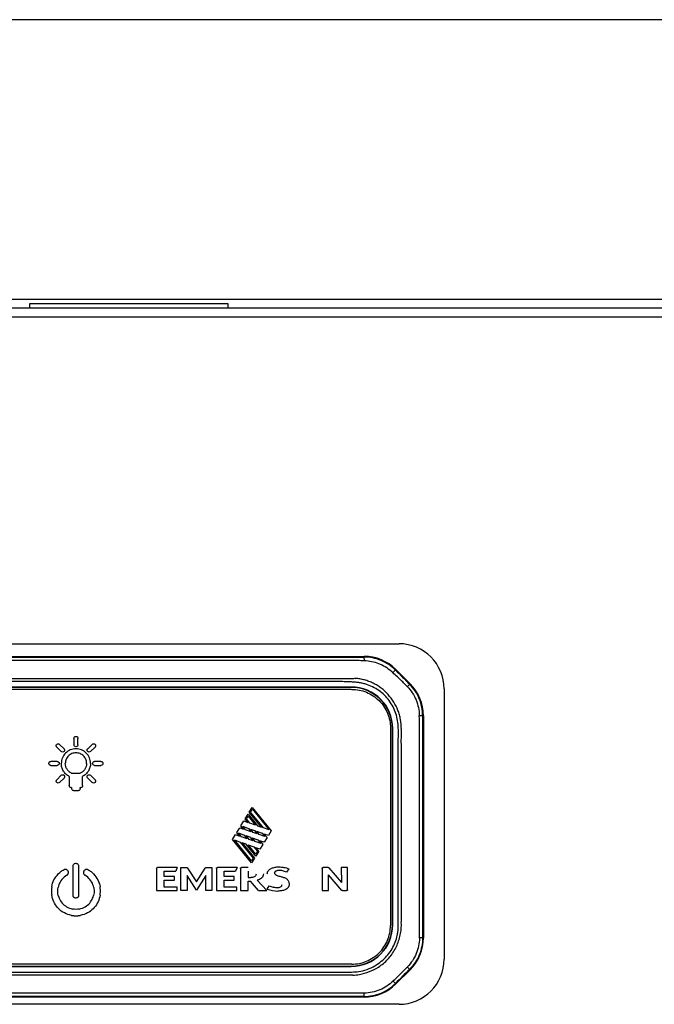
# Model space of a CAD drawing. Units: millimetres. Extents: x -1271 to 3854, y -188 to 5758.
# Drawn here: x 563 to 633, y 2920 to 3029 of the extents above; entities that cross this region are included whole.
import ezdxf

# ---------------------------------------------------------------- set-up
doc = ezdxf.new("R2010")
doc.units = ezdxf.units.MM
doc.header["$LTSCALE"] = 19.36
doc.layers.get('0').update_dxf_attribs({"linetype": 'CONTINUOUS'})

msp = doc.modelspace()

# ---------------------------------------------------------------- linework, layer by layer
at = {"color": 7, "linetype": 'Continuous'}
for p, q in [((257.57, 3029.18), (771.97, 3029.18)), ((257.57, 2998.18), (771.97, 2998.18)), ((429.04, 2958.53), (600.89, 2958.53)), ((604.43, 2957.06), (606, 2955.49)), ((599.47, 2955.13), (430.47, 2955.13)), ((599.47, 2955.09), (430.47, 2955.09)), ((430.52, 2954.88), (599.42, 2954.88)), ((599.42, 2954.88), (599.52, 2954.87)), ((607.47, 2951.95), (607.47, 2927.3)), ((603.81, 2950.58), (603.82, 2950.48)), ((603.82, 2950.48), (603.82, 2928.78)), ((604.03, 2928.73), (604.03, 2950.53)), ((604.07, 2928.73), (604.07, 2950.53)), ((603.82, 2928.78), (603.81, 2928.67)), ((430.47, 2924.16), (599.47, 2924.16)), ((430.47, 2924.12), (599.47, 2924.12)), ((599.42, 2924.38), (430.52, 2924.38)), ((599.52, 2924.38), (599.42, 2924.38)), ((606, 2923.76), (604.43, 2922.19)), ((600.89, 2920.73), (429.04, 2920.73))]:
    msp.add_line(p, q, dxfattribs=at)
at = {"color": 3, "linetype": 'Continuous'}
for p, q in [((768.77, 2997.18), (260.77, 2997.18)), ((563.77, 2997.68), (585.77, 2997.68)), ((563.77, 2997.18), (563.77, 2997.68)), ((585.77, 2997.68), (585.77, 2997.18)), ((424.77, 2959.93), (604.77, 2959.93)), ((609.77, 2954.93), (609.77, 2924.93)), ((604.77, 2919.93), (424.77, 2919.93))]:
    msp.add_line(p, q, dxfattribs=at)
at = {"color": 9, "linetype": 'Continuous'}
for p, q in [((768.77, 2996.18), (260.77, 2996.18)), ((600.89, 2958.53), (600.89, 2958.45)), ((604.38, 2957.01), (604.43, 2957.06)), ((606, 2955.49), (605.95, 2955.44)), ((599.47, 2955.13), (599.47, 2955.09)), ((607.39, 2951.95), (607.47, 2951.95)), ((604.03, 2950.53), (604.07, 2950.53)), ((567.08, 2948.77), (567.57, 2948.28)), ((568.67, 2949.43), (568.67, 2948.73)), ((569.11, 2948.73), (569.11, 2949.43)), ((570.22, 2948.29), (570.7, 2948.77)), ((567.26, 2947.97), (566.77, 2948.46)), ((571.01, 2948.46), (570.52, 2947.97)), ((566.81, 2946.87), (566.11, 2946.87)), ((571.67, 2946.87), (570.97, 2946.87)), ((566.11, 2946.43), (566.81, 2946.43)), ((568.41, 2945.57), (569.37, 2945.57)), ((570.97, 2946.43), (571.67, 2946.43)), ((566.77, 2944.84), (567.26, 2945.34)), ((567.57, 2945.02), (567.08, 2944.53)), ((568.15, 2945.21), (568.15, 2944.19)), ((569.63, 2944.19), (569.63, 2945.21)), ((570.7, 2944.53), (570.21, 2945.02)), ((570.52, 2945.34), (571.01, 2944.84)), ((568.37, 2943.97), (568.4, 2943.97)), ((568.4, 2943.97), (568.4, 2943.87)), ((568.63, 2943.65), (569.16, 2943.65)), ((569.38, 2943.97), (569.42, 2943.97)), ((569.38, 2943.87), (569.38, 2943.97)), ((587.68, 2940.49), (588, 2941.02)), ((588, 2941.02), (589.04, 2939.74)), ((588.14, 2941.25), (588.47, 2941.77)), ((589.5, 2939.58), (588.14, 2941.25)), ((588.29, 2941.26), (588.48, 2941.57)), ((589.72, 2939.5), (588.29, 2941.26)), ((588.47, 2941.77), (590.58, 2939.18)), ((588.48, 2941.57), (590.33, 2939.29)), ((587.21, 2939.74), (587.53, 2940.27)), ((587.53, 2940.27), (587.99, 2940.1)), ((587.99, 2940.1), (587.68, 2940.49)), ((587.83, 2940.5), (588.02, 2940.81)), ((588.21, 2940.03), (587.83, 2940.5)), ((588.02, 2940.81), (588.83, 2939.81)), ((588.83, 2939.81), (588.21, 2940.03)), ((586.75, 2938.98), (587.08, 2939.52)), ((587.07, 2938.59), (586.75, 2938.98)), ((586.94, 2938.94), (587.56, 2938.71)), ((587.29, 2938.51), (586.94, 2938.94)), ((587.08, 2939.52), (587.51, 2939.37)), ((587.51, 2939.37), (587.21, 2939.74)), ((587.42, 2939.68), (588.04, 2939.45)), ((587.73, 2939.29), (587.42, 2939.68)), ((588.35, 2939.08), (587.73, 2939.29)), ((588.04, 2939.45), (588.35, 2939.08)), ((588.26, 2939.37), (588.73, 2939.2)), ((588.56, 2939), (588.26, 2939.37)), ((589.02, 2938.84), (588.56, 2939)), ((588.73, 2939.2), (589.02, 2938.84)), ((588.95, 2939.12), (589.57, 2938.9)), ((589.24, 2938.77), (588.95, 2939.12)), ((589.04, 2939.74), (589.5, 2939.58)), ((589.57, 2938.9), (589.85, 2938.55)), ((590.33, 2939.29), (589.72, 2939.5)), ((590.58, 2939.18), (590.26, 2938.65)), ((586.29, 2938.22), (586.61, 2938.75)), ((588.4, 2935.62), (586.29, 2938.22)), ((586.49, 2938.16), (587.12, 2937.93)), ((588.39, 2935.83), (586.49, 2938.16)), ((586.61, 2938.75), (587.07, 2938.59)), ((587.12, 2937.93), (588.58, 2936.14)), ((587.9, 2938.3), (587.29, 2938.51)), ((587.8, 2937.69), (587.34, 2937.85)), ((587.34, 2937.85), (588.72, 2936.15)), ((587.56, 2938.71), (587.9, 2938.3)), ((587.78, 2938.64), (588.25, 2938.47)), ((588.12, 2938.22), (587.78, 2938.64)), ((588.58, 2938.06), (588.12, 2938.22)), ((588.25, 2938.47), (588.58, 2938.06)), ((588.47, 2938.39), (589.09, 2938.16)), ((588.79, 2937.99), (588.47, 2938.39)), ((589.41, 2937.77), (588.79, 2937.99)), ((589.09, 2938.16), (589.41, 2937.77)), ((589.85, 2938.55), (589.24, 2938.77)), ((589.8, 2937.9), (589.31, 2938.08)), ((589.31, 2938.08), (589.65, 2937.66)), ((590.26, 2938.65), (589.79, 2938.82)), ((589.79, 2938.82), (590.11, 2938.42)), ((590.11, 2938.42), (589.8, 2937.9)), ((588.87, 2936.38), (587.8, 2937.69)), ((588.02, 2937.61), (588.64, 2937.38)), ((588.85, 2936.59), (588.02, 2937.61)), ((588.64, 2937.38), (589.04, 2936.9)), ((589.04, 2936.9), (588.85, 2936.59)), ((589.33, 2937.13), (588.86, 2937.3)), ((588.86, 2937.3), (589.19, 2936.91)), ((589.19, 2936.91), (588.87, 2936.38)), ((589.65, 2937.66), (589.33, 2937.13)), ((568.88, 2935.55), (568.83, 2935.54)), ((568.93, 2935.54), (568.88, 2935.55)), ((588.58, 2936.14), (588.39, 2935.83)), ((588.72, 2936.15), (588.4, 2935.62)), ((566.93, 2934.39), (567.09, 2934.54)), ((567.09, 2934.54), (567.15, 2934.59)), ((567.15, 2934.59), (567.22, 2934.65)), ((567.22, 2934.65), (567.3, 2934.71)), ((567.3, 2934.71), (567.38, 2934.76)), ((567.38, 2934.76), (567.46, 2934.82)), ((567.46, 2934.82), (567.57, 2934.87)), ((567.63, 2934.89), (567.57, 2934.87)), ((567.71, 2934.9), (567.63, 2934.89)), ((567.75, 2934.89), (567.71, 2934.9)), ((567.84, 2934.87), (567.75, 2934.89)), ((567.88, 2934.85), (567.84, 2934.87)), ((567.88, 2934.85), (567.95, 2934.8)), ((567.95, 2934.8), (568.01, 2934.73)), ((568.03, 2934.68), (568.01, 2934.73)), ((568.05, 2934.6), (568.03, 2934.68)), ((568.03, 2934.41), (568.04, 2934.46)), ((568.04, 2934.46), (568.05, 2934.5)), ((568.05, 2934.54), (568.05, 2934.6)), ((568.05, 2934.5), (568.05, 2934.54)), ((568.55, 2935.33), (568.53, 2935.27)), ((568.53, 2935.27), (568.53, 2935.2)), ((568.53, 2935.2), (568.53, 2932.08)), ((568.57, 2935.38), (568.55, 2935.33)), ((568.57, 2935.38), (568.63, 2935.45)), ((568.63, 2935.45), (568.7, 2935.5)), ((568.74, 2935.52), (568.7, 2935.5)), ((568.83, 2935.54), (568.74, 2935.52)), ((569.01, 2935.52), (568.93, 2935.54)), ((569.06, 2935.5), (569.01, 2935.52)), ((569.06, 2935.5), (569.13, 2935.45)), ((569.13, 2935.45), (569.18, 2935.38)), ((569.2, 2935.33), (569.18, 2935.38)), ((569.22, 2935.25), (569.2, 2935.33)), ((569.23, 2935.2), (569.22, 2935.25)), ((569.23, 2932.08), (569.23, 2935.2)), ((569.74, 2934.6), (569.73, 2934.53)), ((569.73, 2934.53), (569.73, 2934.52)), ((569.73, 2934.52), (569.74, 2934.46)), ((569.76, 2934.68), (569.74, 2934.6)), ((569.74, 2934.46), (569.75, 2934.43)), ((569.77, 2934.73), (569.76, 2934.68)), ((569.78, 2934.73), (569.83, 2934.8)), ((569.83, 2934.8), (569.9, 2934.85)), ((569.94, 2934.87), (569.9, 2934.85)), ((570.03, 2934.89), (569.94, 2934.87)), ((570.08, 2934.9), (570.03, 2934.89)), ((570.15, 2934.89), (570.08, 2934.9)), ((570.22, 2934.87), (570.15, 2934.89)), ((570.22, 2934.87), (570.32, 2934.82)), ((570.32, 2934.82), (570.4, 2934.76)), ((570.4, 2934.76), (570.49, 2934.71)), ((570.49, 2934.71), (570.57, 2934.65)), ((570.57, 2934.65), (570.64, 2934.59)), ((570.64, 2934.59), (570.69, 2934.54)), ((570.69, 2934.54), (570.85, 2934.39)), ((577.85, 2935.01), (577.85, 2932.54)), ((580.14, 2935.11), (577.95, 2935.11)), ((578.68, 2934.71), (579.97, 2934.71)), ((578.68, 2934.09), (578.68, 2934.71)), ((580.14, 2935.11), (579.97, 2934.71)), ((580.53, 2935.09), (581.21, 2935.09)), ((580.53, 2932.54), (580.53, 2935.09)), ((581.29, 2935.04), (582.29, 2933.51)), ((582.29, 2933.51), (583.24, 2935.04)), ((583.32, 2935.09), (583.99, 2935.09)), ((583.99, 2935.09), (583.99, 2932.54)), ((584.51, 2935.01), (584.51, 2932.54)), ((586.79, 2935.11), (584.6, 2935.11)), ((585.34, 2934.71), (586.62, 2934.71)), ((585.34, 2934.09), (585.34, 2934.71)), ((586.79, 2935.11), (586.62, 2934.71)), ((587.17, 2935.01), (587.17, 2932.54)), ((588, 2935.11), (587.26, 2935.11)), ((588, 2934.71), (588, 2933.99)), ((592.55, 2934.95), (592.26, 2934.59)), ((596.23, 2935.01), (596.23, 2932.54)), ((596.91, 2935.11), (596.33, 2935.11)), ((596.98, 2935.07), (598.37, 2933.44)), ((599.05, 2935.11), (598.36, 2935.11)), ((598.36, 2935.11), (598.37, 2933.44)), ((599.05, 2932.64), (599.05, 2935.11)), ((566.3, 2933.36), (566.37, 2933.54)), ((566.37, 2933.54), (566.45, 2933.72)), ((566.45, 2933.72), (566.55, 2933.9)), ((566.55, 2933.9), (566.66, 2934.07)), ((566.66, 2934.07), (566.79, 2934.23)), ((566.79, 2934.23), (566.93, 2934.39)), ((567.14, 2933.49), (567.07, 2933.35)), ((567.23, 2933.63), (567.14, 2933.49)), ((567.33, 2933.77), (567.23, 2933.63)), ((567.45, 2933.9), (567.33, 2933.77)), ((567.58, 2934.02), (567.45, 2933.9)), ((567.72, 2934.13), (567.58, 2934.02)), ((567.9, 2934.25), (567.72, 2934.13)), ((567.9, 2934.25), (567.92, 2934.26)), ((567.92, 2934.26), (567.95, 2934.3)), ((567.95, 2934.3), (567.98, 2934.33)), ((567.98, 2934.33), (568.01, 2934.37)), ((568.01, 2934.37), (568.03, 2934.41)), ((569.75, 2934.43), (569.78, 2934.37)), ((569.78, 2934.37), (569.8, 2934.33)), ((569.8, 2934.33), (569.83, 2934.3)), ((569.83, 2934.3), (569.86, 2934.26)), ((569.86, 2934.26), (569.89, 2934.25)), ((570.06, 2934.13), (569.89, 2934.25)), ((570.2, 2934.02), (570.06, 2934.13)), ((570.33, 2933.9), (570.2, 2934.02)), ((570.45, 2933.77), (570.33, 2933.9)), ((570.55, 2933.63), (570.45, 2933.77)), ((570.64, 2933.49), (570.55, 2933.63)), ((570.72, 2933.35), (570.64, 2933.49)), ((570.85, 2934.39), (570.99, 2934.23)), ((570.99, 2934.23), (571.12, 2934.07)), ((571.12, 2934.07), (571.23, 2933.9)), ((571.23, 2933.9), (571.33, 2933.72)), ((571.33, 2933.72), (571.41, 2933.54)), ((571.41, 2933.54), (571.48, 2933.36)), ((579.82, 2934.09), (578.68, 2934.09)), ((578.68, 2933.7), (579.82, 2933.7)), ((578.68, 2932.94), (578.68, 2933.7)), ((579.82, 2933.7), (579.82, 2934.09)), ((582.29, 2932.6), (581.23, 2934.23)), ((581.23, 2934.23), (581.23, 2932.54)), ((583.3, 2934.23), (582.29, 2932.6)), ((583.3, 2932.54), (583.3, 2934.23)), ((586.48, 2934.09), (585.34, 2934.09)), ((585.34, 2933.7), (586.48, 2933.7)), ((585.34, 2932.94), (585.34, 2933.7)), ((586.48, 2933.7), (586.48, 2934.09)), ((588, 2933.99), (588.32, 2933.99)), ((588, 2933.6), (588.29, 2933.6)), ((588, 2932.54), (588, 2933.6)), ((589.18, 2932.54), (588.29, 2933.6)), ((589.02, 2933.7), (590.1, 2932.54)), ((598.42, 2932.57), (596.93, 2934.3)), ((596.93, 2932.54), (596.93, 2934.3)), ((566.18, 2932.79), (566.17, 2932.6)), ((566.17, 2932.6), (566.17, 2932.41)), ((566.17, 2932.41), (566.18, 2932.22)), ((566.2, 2932.96), (566.18, 2932.79)), ((566.2, 2932.96), (566.25, 2933.17)), ((566.25, 2933.17), (566.3, 2933.36)), ((566.87, 2932.59), (566.89, 2932.74)), ((566.87, 2932.44), (566.87, 2932.59)), ((566.88, 2932.28), (566.87, 2932.44)), ((566.9, 2932.13), (566.88, 2932.28)), ((566.89, 2932.74), (566.91, 2932.88)), ((566.95, 2933.05), (566.91, 2932.88)), ((567, 2933.2), (566.95, 2933.05)), ((567.07, 2933.35), (567, 2933.2)), ((570.78, 2933.2), (570.72, 2933.35)), ((570.83, 2933.05), (570.78, 2933.2)), ((570.88, 2932.88), (570.83, 2933.05)), ((570.88, 2932.88), (570.89, 2932.74)), ((570.9, 2932.28), (570.88, 2932.13)), ((570.89, 2932.74), (570.91, 2932.59)), ((570.91, 2932.44), (570.9, 2932.28)), ((570.91, 2932.59), (570.91, 2932.44)), ((571.48, 2933.36), (571.53, 2933.17)), ((571.53, 2933.17), (571.58, 2932.96)), ((571.6, 2932.79), (571.58, 2932.96)), ((571.61, 2932.6), (571.6, 2932.79)), ((571.6, 2932.22), (571.61, 2932.41)), ((571.61, 2932.41), (571.61, 2932.6)), ((577.85, 2932.54), (580.12, 2932.54)), ((580.12, 2932.94), (578.68, 2932.94)), ((580.12, 2932.54), (580.12, 2932.94)), ((581.23, 2932.54), (580.53, 2932.54)), ((583.99, 2932.54), (583.3, 2932.54)), ((584.51, 2932.54), (586.77, 2932.54)), ((586.77, 2932.94), (585.34, 2932.94)), ((586.77, 2932.54), (586.77, 2932.94)), ((587.17, 2932.54), (588, 2932.54)), ((589.18, 2932.54), (590.1, 2932.54)), ((590.12, 2932.7), (590.33, 2933.07)), ((596.23, 2932.54), (596.93, 2932.54)), ((598.49, 2932.54), (598.95, 2932.54)), ((566.18, 2932.22), (566.2, 2932.05)), ((566.25, 2931.84), (566.2, 2932.05)), ((566.3, 2931.66), (566.25, 2931.84)), ((566.36, 2931.48), (566.3, 2931.66)), ((566.44, 2931.3), (566.36, 2931.48)), ((566.52, 2931.13), (566.44, 2931.3)), ((566.93, 2932), (566.9, 2932.13)), ((566.93, 2932), (566.98, 2931.83)), ((566.98, 2931.83), (567.04, 2931.69)), ((567.04, 2931.69), (567.1, 2931.55)), ((567.1, 2931.55), (567.18, 2931.41)), ((567.18, 2931.41), (567.27, 2931.28)), ((567.27, 2931.28), (567.37, 2931.16)), ((568.53, 2932.08), (568.53, 2932.03)), ((568.53, 2932.03), (568.55, 2931.95)), ((568.55, 2931.95), (568.57, 2931.9)), ((568.63, 2931.83), (568.57, 2931.9)), ((568.7, 2931.78), (568.63, 2931.83)), ((568.7, 2931.78), (568.74, 2931.76)), ((568.74, 2931.76), (568.81, 2931.74)), ((568.81, 2931.74), (568.88, 2931.73)), ((568.88, 2931.73), (568.93, 2931.74)), ((568.93, 2931.74), (569.01, 2931.76)), ((569.01, 2931.76), (569.06, 2931.78)), ((569.13, 2931.83), (569.06, 2931.78)), ((569.18, 2931.9), (569.13, 2931.83)), ((569.18, 2931.9), (569.2, 2931.95)), ((569.2, 2931.95), (569.22, 2932.01)), ((569.22, 2932.01), (569.23, 2932.08)), ((570.42, 2931.16), (570.52, 2931.28)), ((570.52, 2931.28), (570.6, 2931.41)), ((570.6, 2931.41), (570.68, 2931.55)), ((570.68, 2931.55), (570.75, 2931.69)), ((570.75, 2931.69), (570.8, 2931.83)), ((570.8, 2931.83), (570.86, 2932)), ((570.88, 2932.13), (570.86, 2932)), ((571.35, 2931.3), (571.26, 2931.13)), ((571.42, 2931.48), (571.35, 2931.3)), ((571.48, 2931.66), (571.42, 2931.48)), ((571.54, 2931.84), (571.48, 2931.66)), ((571.58, 2932.05), (571.54, 2931.84)), ((571.58, 2932.05), (571.6, 2932.22)), ((566.62, 2930.97), (566.52, 2931.13)), ((566.73, 2930.81), (566.62, 2930.97)), ((566.85, 2930.67), (566.73, 2930.81)), ((566.98, 2930.52), (566.85, 2930.67)), ((567.12, 2930.39), (566.98, 2930.52)), ((567.27, 2930.27), (567.12, 2930.39)), ((567.44, 2930.16), (567.27, 2930.27)), ((567.37, 2931.16), (567.48, 2931.05)), ((567.61, 2930.06), (567.44, 2930.16)), ((567.48, 2931.05), (567.59, 2930.94)), ((567.59, 2930.94), (567.72, 2930.84)), ((567.72, 2930.84), (567.86, 2930.75)), ((567.86, 2930.75), (568.01, 2930.67)), ((568.01, 2930.67), (568.17, 2930.61)), ((568.17, 2930.61), (568.34, 2930.55)), ((568.34, 2930.55), (568.53, 2930.5)), ((568.7, 2930.48), (568.53, 2930.5)), ((568.89, 2930.46), (568.7, 2930.48)), ((569.09, 2930.48), (568.89, 2930.46)), ((569.25, 2930.5), (569.09, 2930.48)), ((569.25, 2930.5), (569.45, 2930.55)), ((569.45, 2930.55), (569.61, 2930.61)), ((569.61, 2930.61), (569.77, 2930.67)), ((569.77, 2930.67), (569.92, 2930.75)), ((569.92, 2930.75), (570.06, 2930.84)), ((570.06, 2930.84), (570.19, 2930.94)), ((570.35, 2930.16), (570.17, 2930.06)), ((570.19, 2930.94), (570.31, 2931.05)), ((570.31, 2931.05), (570.42, 2931.16)), ((570.51, 2930.27), (570.35, 2930.16)), ((570.66, 2930.39), (570.51, 2930.27)), ((570.8, 2930.52), (570.66, 2930.39)), ((570.93, 2930.67), (570.8, 2930.52)), ((571.05, 2930.81), (570.93, 2930.67)), ((571.16, 2930.97), (571.05, 2930.81)), ((571.26, 2931.13), (571.16, 2930.97)), ((567.79, 2929.97), (567.61, 2930.06)), ((567.98, 2929.9), (567.79, 2929.97)), ((568.18, 2929.84), (567.98, 2929.9)), ((568.41, 2929.79), (568.18, 2929.84)), ((568.41, 2929.79), (568.61, 2929.77)), ((568.61, 2929.77), (568.65, 2929.76)), ((568.65, 2929.76), (568.68, 2929.76)), ((568.68, 2929.76), (568.75, 2929.76)), ((568.75, 2929.76), (568.86, 2929.75)), ((568.86, 2929.75), (568.89, 2929.75)), ((568.89, 2929.75), (568.93, 2929.75)), ((568.93, 2929.75), (569, 2929.75)), ((569, 2929.75), (569.07, 2929.76)), ((569.07, 2929.76), (569.1, 2929.76)), ((569.1, 2929.76), (569.14, 2929.76)), ((569.14, 2929.76), (569.17, 2929.77)), ((569.17, 2929.77), (569.37, 2929.79)), ((569.6, 2929.84), (569.37, 2929.79)), ((569.8, 2929.9), (569.6, 2929.84)), ((569.99, 2929.97), (569.8, 2929.9)), ((570.17, 2930.06), (569.99, 2929.97)), ((604.07, 2928.73), (604.03, 2928.73)), ((607.47, 2927.3), (607.39, 2927.3)), ((599.47, 2924.16), (599.47, 2924.12)), ((605.95, 2923.82), (606, 2923.76)), ((604.43, 2922.19), (604.38, 2922.24)), ((600.89, 2920.8), (600.89, 2920.73))]:
    msp.add_line(p, q, dxfattribs=at)
at = {"color": 3, "linetype": 'Continuous'}
for centre, start, end in [((604.77, 2954.93), 0, 90), ((604.77, 2924.93), 270, 360)]:
    msp.add_arc(centre, 5, start, end, dxfattribs=at)
at = {"color": 7, "linetype": 'Continuous'}
for centre, radius, start, end in [((600.89, 2953.53), 5, 45, 90), ((602.47, 2951.95), 5, 0, 45), ((599.47, 2950.53), 4.6, 0, 90), ((599.47, 2950.53), 4.56, 0, 90), ((599.47, 2928.73), 4.6, 270, 360), ((599.47, 2928.73), 4.56, 270, 360), ((602.47, 2927.3), 5, 315, 360), ((600.89, 2925.73), 5, 270, 315)]:
    msp.add_arc(centre, radius, start, end, dxfattribs=at)
at = {"color": 9, "linetype": 'Continuous'}
for centre, radius, start, end in [((601.26, 2953.78), 4.08, 46.3229, 49.9887), ((1017.33, 3367.05), 581.94, 224.79721, 225.01597), ((639.87, 2988.46), 47.71, 223.7883, 224.2446), ((591.32, 2936.01), 3.52, 250.0283, 270.0534), ((587.57, 2927.73), 19.48, 358.6793, 359.3978), ((1272.48, 2256.4), 943.25, 134.96205, 135.09702)]:
    msp.add_arc(centre, radius, start, end, dxfattribs=at)
for points, knots in [([(429.04, 2958.45), (429.93, 2958.45), (431.72, 2958.45), (435.3, 2958.45), (439.78, 2958.45), (445.15, 2958.45), (452.31, 2958.45), (461.26, 2958.45), (475.58, 2958.45), (493.48, 2958.45), (514.97, 2958.45), (532.87, 2958.45), (547.19, 2958.45), (557.93, 2958.45), (568.67, 2958.45), (577.62, 2958.45), (584.78, 2958.45), (589.26, 2958.45), (592.84, 2958.45), (595.52, 2958.45), (597.76, 2958.45), (599.55, 2958.45), (600.45, 2958.45), (600.89, 2958.45)], [0, 0, 0, 0, 0.015625, 0.03125, 0.0625, 0.09375, 0.125, 0.1875, 0.25, 0.375, 0.5, 0.625, 0.6875, 0.75, 0.8125, 0.875, 0.90625, 0.9375, 0.953125, 0.96875, 0.984375, 0.992188, 1, 1, 1, 1]), ([(429.44, 2958.1), (429.89, 2958.11), (430.78, 2958.1), (432.11, 2958.1), (433.45, 2958.1), (434.78, 2958.1), (436.11, 2958.1), (437.89, 2958.1), (441, 2958.1), (445.45, 2958.11), (450.78, 2958.1), (456.12, 2958.1), (463.23, 2958.1), (472.12, 2958.1), (482.79, 2958.1), (497.02, 2958.1), (511.24, 2958.1), (525.47, 2958.1), (536.14, 2958.1), (546.81, 2958.1), (555.7, 2958.1), (562.81, 2958.1), (568.14, 2958.1), (573.48, 2958.1), (578.81, 2958.1), (583.26, 2958.1), (586.81, 2958.1), (589.48, 2958.1), (591.71, 2958.1), (593.48, 2958.1), (594.82, 2958.1), (596.15, 2958.1), (597.26, 2958.1), (598.15, 2958.1), (598.82, 2958.1), (599.48, 2958.1), (599.93, 2958.11), (600.15, 2958.1)], [0, 0, 0, 0, 0.007827, 0.015655, 0.02347, 0.031267, 0.039068, 0.046881, 0.062524, 0.093789, 0.125019, 0.156264, 0.187518, 0.250016, 0.312513, 0.375013, 0.50001, 0.562508, 0.625007, 0.687505, 0.750004, 0.781253, 0.812502, 0.843751, 0.875, 0.906249, 0.921874, 0.937499, 0.953123, 0.960936, 0.968748, 0.97656, 0.984374, 0.988279, 0.992184, 0.996093, 1, 1, 1, 1]), ([(604.38, 2957.01), (603.93, 2957.46), (602.83, 2958.2), (601.53, 2958.45), (600.89, 2958.45)], [0, 0, 0, 0, 0.50011, 1, 1, 1, 1]), ([(600.92, 2958.07), (600.92, 2958.12), (600.92, 2958.2), (600.91, 2958.31), (600.91, 2958.37), (600.9, 2958.41), (600.9, 2958.43), (600.9, 2958.45), (600.89, 2958.45)], [0, 0, 0, 0, 0.373465, 0.688011, 0.80905, 0.902141, 0.966074, 1, 1, 1, 1]), ([(600.92, 2958.07), (601.19, 2958.06), (601.73, 2958), (602.51, 2957.77), (603.25, 2957.41), (603.68, 2957.09), (603.89, 2956.91)], [0, 0, 0, 0, 0.249817, 0.499968, 0.749943, 1, 1, 1, 1]), ([(604.08, 2956.73), (604.12, 2956.77), (604.19, 2956.83), (604.27, 2956.92), (604.33, 2956.97), (604.36, 2957), (604.37, 2957.01), (604.38, 2957.01)], [0, 0, 0, 0, 0.37269, 0.689003, 0.904114, 0.967654, 1, 1, 1, 1]), ([(605.43, 2955.44), (605.32, 2955.55), (604.87, 2955.99), (604.42, 2956.41), (604.08, 2956.73)], [0, 0, 0, 0, 0.252739, 1, 1, 1, 1]), ([(428.38, 2955.32), (428.14, 2955.22), (427.66, 2954.96), (427.01, 2954.48), (426.44, 2953.91), (425.97, 2953.25), (425.6, 2952.53), (425.35, 2951.76), (425.26, 2951.1), (425.24, 2950.56), (425.24, 2950.16), (425.24, 2949.76), (425.24, 2949.36), (425.24, 2948.96), (425.24, 2948.42), (425.24, 2947.76), (425.24, 2946.69), (425.24, 2945.35), (425.24, 2943.74), (425.24, 2942.14), (425.24, 2940.53), (425.24, 2938.93), (425.24, 2937.32), (425.24, 2935.72), (425.24, 2934.12), (425.24, 2932.51), (425.24, 2931.17), (425.24, 2930.24), (425.24, 2929.7), (425.24, 2929.3), (425.24, 2928.9), (425.24, 2928.5), (425.28, 2928.1), (425.36, 2927.57), (425.54, 2926.92), (425.87, 2926.19), (426.31, 2925.52), (427.03, 2924.73), (427.94, 2924.14), (428.94, 2923.76), (429.53, 2923.64), (429.93, 2923.59), (430.2, 2923.57), (430.53, 2923.56), (430.94, 2923.54), (431.47, 2923.52), (432.14, 2923.51), (432.95, 2923.5), (433.75, 2923.5), (434.83, 2923.5), (436.17, 2923.5), (437.78, 2923.5), (439.39, 2923.5), (441, 2923.5), (443.15, 2923.5), (445.84, 2923.5), (449.06, 2923.5), (453.36, 2923.5), (458.73, 2923.5), (465.17, 2923.5), (471.62, 2923.5), (478.06, 2923.5), (484.51, 2923.5), (490.95, 2923.5), (497.4, 2923.5), (503.84, 2923.5), (512.43, 2923.5), (523.17, 2923.5), (533.92, 2923.5), (542.51, 2923.5), (548.95, 2923.5), (555.4, 2923.5), (561.84, 2923.5), (567.21, 2923.5), (571.51, 2923.5), (574.73, 2923.5), (577.95, 2923.5), (581.18, 2923.5), (584.4, 2923.5), (587.09, 2923.5), (589.23, 2923.5), (590.84, 2923.5), (592.46, 2923.5), (594.07, 2923.5), (595.68, 2923.5), (597.02, 2923.5), (598.1, 2923.5), (599.17, 2923.51), (599.98, 2923.5), (600.51, 2923.6)], [0, 0, 0, 0, 0.003919, 0.007826, 0.011734, 0.015651, 0.019548, 0.023462, 0.027345, 0.029284, 0.03123, 0.033179, 0.035126, 0.037072, 0.039019, 0.042912, 0.046805, 0.054592, 0.062379, 0.070165, 0.077952, 0.085739, 0.093525, 0.101312, 0.109099, 0.116885, 0.124672, 0.128565, 0.130512, 0.132459, 0.134406, 0.136352, 0.138305, 0.140253, 0.144129, 0.148019, 0.1519, 0.155773, 0.16351, 0.167396, 0.171277, 0.172256, 0.173234, 0.175189, 0.177143, 0.179097, 0.183005, 0.186913, 0.190822, 0.194731, 0.202549, 0.210367, 0.218185, 0.226003, 0.233821, 0.249458, 0.265094, 0.28073, 0.312002, 0.343274, 0.374546, 0.405818, 0.43709, 0.468362, 0.499634, 0.530907, 0.562179, 0.624723, 0.687267, 0.718539, 0.749811, 0.781084, 0.812356, 0.843628, 0.859264, 0.8749, 0.890536, 0.906172, 0.921808, 0.937444, 0.945262, 0.95308, 0.960898, 0.968716, 0.976534, 0.984352, 0.988261, 0.99217, 1, 1, 1, 1]), ([(602.31, 2924.34), (602.76, 2924.63), (603.38, 2925.18), (604.01, 2926.07), (604.36, 2926.8), (604.56, 2927.45), (604.65, 2927.99), (604.69, 2928.39), (604.69, 2928.8), (604.69, 2929.21), (604.69, 2929.61), (604.69, 2930.16), (604.69, 2930.84), (604.69, 2931.65), (604.69, 2932.47), (604.69, 2933.55), (604.69, 2934.91), (604.69, 2937.08), (604.69, 2939.8), (604.69, 2942.52), (604.69, 2944.69), (604.69, 2946.32), (604.69, 2947.68), (604.69, 2948.77), (604.69, 2949.58), (604.7, 2950.39), (604.66, 2951.21), (604.5, 2952), (604.21, 2952.76), (603.81, 2953.46), (603.31, 2954.1), (602.7, 2954.64), (602.02, 2955.07), (601.4, 2955.34), (600.89, 2955.5), (600.49, 2955.59), (600.09, 2955.65), (599.69, 2955.68), (599.29, 2955.7), (598.76, 2955.72), (598.09, 2955.74), (597.02, 2955.75), (595.69, 2955.75), (594.09, 2955.75), (592.48, 2955.75), (590.88, 2955.75), (588.74, 2955.75), (586.07, 2955.75), (582.86, 2955.75), (579.66, 2955.75), (576.45, 2955.75), (573.25, 2955.75), (568.97, 2955.75), (563.63, 2955.75), (557.21, 2955.75), (550.8, 2955.75), (544.39, 2955.75), (537.98, 2955.75), (531.56, 2955.75), (525.15, 2955.75), (516.6, 2955.75), (508.05, 2955.75), (499.5, 2955.75), (493.09, 2955.75), (486.68, 2955.75), (480.27, 2955.75), (473.85, 2955.75), (467.44, 2955.75), (462.1, 2955.75), (457.82, 2955.75), (454.62, 2955.75), (451.41, 2955.75), (448.2, 2955.75), (445, 2955.75), (442.33, 2955.75), (440.19, 2955.75), (438.59, 2955.75), (436.98, 2955.75), (435.38, 2955.75), (434.04, 2955.75), (432.97, 2955.75), (432.17, 2955.75), (431.51, 2955.75), (430.97, 2955.75), (430.57, 2955.74), (430.17, 2955.74), (429.64, 2955.7), (429.24, 2955.62), (428.99, 2955.54)], [0, 0, 0, 0, 0.007899, 0.011855, 0.015786, 0.019755, 0.021727, 0.023694, 0.025672, 0.027653, 0.029634, 0.031616, 0.035578, 0.039541, 0.043503, 0.047466, 0.055391, 0.063316, 0.079166, 0.095017, 0.102942, 0.110867, 0.118792, 0.122754, 0.126717, 0.13068, 0.134619, 0.138545, 0.142474, 0.146404, 0.150319, 0.154223, 0.158161, 0.162075, 0.164046, 0.166016, 0.167972, 0.169918, 0.171865, 0.173811, 0.177704, 0.181599, 0.189393, 0.197188, 0.204982, 0.212776, 0.220571, 0.23616, 0.251748, 0.267337, 0.282926, 0.298515, 0.314104, 0.345281, 0.376459, 0.407637, 0.438814, 0.469992, 0.50117, 0.532347, 0.563525, 0.62588, 0.657058, 0.688235, 0.719413, 0.750591, 0.781768, 0.812946, 0.844124, 0.859712, 0.875301, 0.89089, 0.906479, 0.922068, 0.937656, 0.945451, 0.953245, 0.96104, 0.968834, 0.976629, 0.980526, 0.984423, 0.98832, 0.990268, 0.992215, 0.99416, 0.9961, 1, 1, 1, 1]), ([(430.29, 2956.09), (430.4, 2956.09), (430.63, 2956.09), (431.07, 2956.09), (431.62, 2956.09), (432.29, 2956.09), (433.17, 2956.09), (434.27, 2956.09), (436.04, 2956.09), (438.25, 2956.09), (440.9, 2956.09), (443.55, 2956.09), (447.08, 2956.09), (451.5, 2956.09), (456.8, 2956.09), (462.1, 2956.09), (467.4, 2956.09), (474.46, 2956.09), (483.3, 2956.09), (497.43, 2956.09), (511.56, 2956.09), (525.69, 2956.09), (536.29, 2956.09), (546.89, 2956.09), (555.73, 2956.09), (562.79, 2956.09), (568.09, 2956.09), (573.39, 2956.09), (577.81, 2956.09), (581.34, 2956.09), (583.99, 2956.09), (586.64, 2956.09), (589.29, 2956.09), (591.5, 2956.09), (593.27, 2956.09), (594.59, 2956.09), (595.69, 2956.09), (596.58, 2956.08), (597.24, 2956.08), (597.91, 2956.08), (598.46, 2956.09), (598.91, 2956.09), (599.24, 2956.09), (599.52, 2956.09), (599.75, 2956.09), (599.86, 2956.1), (599.91, 2956.09)], [0, 0, 0, 0, 0.001985, 0.00395, 0.00786, 0.011768, 0.015674, 0.023484, 0.031295, 0.046917, 0.062539, 0.078161, 0.093783, 0.125028, 0.156272, 0.187516, 0.21876, 0.250004, 0.312492, 0.37498, 0.499956, 0.562445, 0.624933, 0.687421, 0.749909, 0.781153, 0.812397, 0.843641, 0.874885, 0.890507, 0.906129, 0.921751, 0.937373, 0.952995, 0.960807, 0.968617, 0.976429, 0.980339, 0.984253, 0.988175, 0.992104, 0.99407, 0.99604, 0.99802, 0.999005, 1, 1, 1, 1]), ([(605.03, 2950.49), (605.02, 2950.84), (604.98, 2951.36), (604.82, 2952.04), (604.6, 2952.7), (604.21, 2953.48), (603.58, 2954.31), (602.94, 2954.91), (602.37, 2955.3), (601.91, 2955.55), (601.43, 2955.76), (600.94, 2955.92), (600.43, 2956.03), (600.09, 2956.09), (599.91, 2956.09)], [0, 0, 0, 0, 0.125075, 0.187595, 0.250191, 0.375211, 0.500144, 0.625042, 0.687545, 0.750042, 0.812537, 0.875034, 0.937511, 1, 1, 1, 1]), ([(605.69, 2955.17), (605.73, 2955.2), (605.79, 2955.26), (605.86, 2955.34), (605.91, 2955.4), (605.94, 2955.43), (605.95, 2955.44)], [0, 0, 0, 0, 0.375849, 0.690495, 0.904412, 1, 1, 1, 1]), ([(607.39, 2951.95), (607.39, 2952.59), (607.14, 2953.89), (606.4, 2954.98), (605.95, 2955.44)], [0, 0, 0, 0, 0.500029, 1, 1, 1, 1]), ([(605.69, 2955.17), (606.1, 2954.75), (606.6, 2953.98), (606.95, 2952.85), (607.02, 2952.26), (607.02, 2951.97)], [0, 0, 0, 0, 0.498881, 0.749476, 1, 1, 1, 1]), ([(607.04, 2927.53), (607.04, 2927.78), (607.04, 2928.29), (607.04, 2929.06), (607.04, 2929.82), (607.04, 2930.84), (607.04, 2932.11), (607.04, 2934.15), (607.04, 2936.69), (607.04, 2939.74), (607.05, 2942.8), (607.04, 2945.34), (607.04, 2947.37), (607.04, 2949.41), (607.05, 2950.94), (607.02, 2951.97)], [0, 0, 0, 0, 0.031301, 0.062605, 0.093854, 0.125015, 0.187426, 0.249978, 0.374981, 0.49982, 0.624736, 0.74968, 0.812142, 0.874609, 1, 1, 1, 1]), ([(607.02, 2951.97), (607.07, 2951.96), (607.15, 2951.96), (607.26, 2951.96), (607.34, 2951.96), (607.38, 2951.96), (607.39, 2951.95)], [0, 0, 0, 0, 0.375876, 0.690424, 0.90379, 1, 1, 1, 1]), ([(607.39, 2951.95), (607.39, 2950.93), (607.39, 2948.87), (607.39, 2944.76), (607.39, 2939.63), (607.39, 2934.49), (607.39, 2930.38), (607.39, 2928.32), (607.39, 2927.3)], [0, 0, 0, 0, 0.124999, 0.249999, 0.499999, 0.75, 0.875, 1, 1, 1, 1]), ([(605.03, 2928.64), (605.03, 2928.75), (605.02, 2928.98), (605.03, 2929.44), (605.03, 2930), (605.03, 2930.69), (605.03, 2931.6), (605.03, 2932.74), (605.03, 2934.56), (605.03, 2936.83), (605.03, 2939.57), (605.03, 2942.3), (605.03, 2944.57), (605.03, 2946.39), (605.03, 2947.53), (605.03, 2948.44), (605.02, 2949.13), (605.03, 2949.81), (605.03, 2950.27), (605.02, 2950.49)], [0, 0, 0, 0, 0.015691, 0.03131, 0.062554, 0.0938, 0.125043, 0.18753, 0.250018, 0.374993, 0.499969, 0.624939, 0.74994, 0.812404, 0.874878, 0.906206, 0.937486, 0.968527, 1, 1, 1, 1]), ([(566.77, 2948.77), (566.81, 2948.81), (566.93, 2948.86), (567.04, 2948.81), (567.08, 2948.77)], [0, 0, 0, 0, 0.5, 1, 1, 1, 1]), ([(568.67, 2949.43), (568.67, 2949.49), (568.72, 2949.61), (568.84, 2949.65), (568.89, 2949.65)], [0, 0, 0, 0, 0.5, 1, 1, 1, 1]), ([(568.89, 2948.51), (568.84, 2948.52), (568.72, 2948.56), (568.67, 2948.68), (568.67, 2948.73)], [0, 0, 0, 0, 0.5, 1, 1, 1, 1]), ([(568.89, 2949.65), (568.95, 2949.65), (569.07, 2949.61), (569.11, 2949.49), (569.11, 2949.43)], [0, 0, 0, 0, 0.5, 1, 1, 1, 1]), ([(569.11, 2948.73), (569.11, 2948.68), (569.07, 2948.56), (568.95, 2948.52), (568.89, 2948.51)], [0, 0, 0, 0, 0.5, 1, 1, 1, 1]), ([(570.7, 2948.77), (570.74, 2948.81), (570.86, 2948.86), (570.97, 2948.81), (571.01, 2948.77)], [0, 0, 0, 0, 0.5, 1, 1, 1, 1]), ([(566.77, 2948.46), (566.75, 2948.48), (566.72, 2948.53), (566.71, 2948.59), (566.71, 2948.62)], [0, 0, 0, 0, 0.5, 1, 1, 1, 1]), ([(567.57, 2947.97), (567.53, 2947.93), (567.42, 2947.88), (567.3, 2947.93), (567.26, 2947.97)], [0, 0, 0, 0, 0.5, 1, 1, 1, 1]), ([(568.89, 2948.27), (568.68, 2948.27), (568.25, 2948.19), (567.72, 2947.83), (567.35, 2947.29), (567.27, 2946.86), (567.27, 2946.65)], [0, 0, 0, 0, 0.250001, 0.499974, 0.74997, 1, 1, 1, 1]), ([(567.57, 2948.28), (567.59, 2948.26), (567.63, 2948.21), (567.64, 2948.15), (567.64, 2948.12)], [0, 0, 0, 0, 0.5, 1, 1, 1, 1]), ([(568.89, 2947.83), (568.74, 2947.83), (568.43, 2947.77), (568.03, 2947.51), (567.77, 2947.12), (567.71, 2946.81), (567.71, 2946.65)], [0, 0, 0, 0, 0.250001, 0.499974, 0.74997, 1, 1, 1, 1]), ([(570.51, 2946.65), (570.51, 2946.86), (570.43, 2947.29), (570.07, 2947.83), (569.53, 2948.19), (569.1, 2948.27), (568.89, 2948.27)], [0, 0, 0, 0, 0.250026, 0.500016, 0.74999, 1, 1, 1, 1]), ([(570.07, 2946.65), (570.07, 2946.81), (570.01, 2947.12), (569.75, 2947.51), (569.36, 2947.77), (569.04, 2947.83), (568.89, 2947.83)], [0, 0, 0, 0, 0.250026, 0.500016, 0.74999, 1, 1, 1, 1]), ([(570.14, 2948.12), (570.14, 2948.16), (570.15, 2948.22), (570.19, 2948.27), (570.22, 2948.29)], [0, 0, 0, 0, 0.499824, 1, 1, 1, 1]), ([(570.21, 2947.97), (570.2, 2947.98), (570.16, 2948.02), (570.14, 2948.08), (570.14, 2948.12)], [0, 0, 0, 0, 0.252604, 1, 1, 1, 1]), ([(570.52, 2947.97), (570.48, 2947.93), (570.37, 2947.88), (570.25, 2947.93), (570.21, 2947.97)], [0, 0, 0, 0, 0.500161, 1, 1, 1, 1]), ([(565.89, 2946.66), (565.89, 2946.68), (565.9, 2946.74), (565.95, 2946.82), (566.03, 2946.86), (566.08, 2946.87), (566.11, 2946.87)], [0, 0, 0, 0, 0.250105, 0.499963, 0.750037, 1, 1, 1, 1]), ([(566.11, 2946.43), (566.08, 2946.43), (566.02, 2946.44), (565.95, 2946.49), (565.9, 2946.57), (565.89, 2946.63), (565.89, 2946.66)], [0, 0, 0, 0, 0.249949, 0.500043, 0.749889, 1, 1, 1, 1]), ([(566.81, 2946.87), (566.86, 2946.87), (566.98, 2946.83), (567.03, 2946.71), (567.03, 2946.65)], [0, 0, 0, 0, 0.500015, 1, 1, 1, 1]), ([(567.03, 2946.65), (567.03, 2946.6), (566.98, 2946.48), (566.87, 2946.43), (566.81, 2946.43)], [0, 0, 0, 0, 0.499985, 1, 1, 1, 1]), ([(568.15, 2945.21), (568.02, 2945.28), (567.77, 2945.45), (567.49, 2945.8), (567.31, 2946.21), (567.27, 2946.51), (567.27, 2946.65)], [0, 0, 0, 0, 0.250006, 0.5, 0.749994, 1, 1, 1, 1]), ([(568.41, 2945.57), (568.31, 2945.62), (568.11, 2945.74), (567.89, 2946), (567.74, 2946.31), (567.71, 2946.54), (567.71, 2946.65)], [0, 0, 0, 0, 0.250007, 0.5, 0.749993, 1, 1, 1, 1]), ([(570.07, 2946.65), (570.07, 2946.54), (570.04, 2946.31), (569.9, 2946), (569.67, 2945.74), (569.48, 2945.62), (569.37, 2945.57)], [0, 0, 0, 0, 0.250007, 0.5, 0.749993, 1, 1, 1, 1]), ([(570.51, 2946.65), (570.51, 2946.51), (570.47, 2946.21), (570.29, 2945.8), (570.01, 2945.45), (569.76, 2945.28), (569.63, 2945.21)], [0, 0, 0, 0, 0.250006, 0.5, 0.749994, 1, 1, 1, 1]), ([(570.75, 2946.65), (570.76, 2946.71), (570.8, 2946.83), (570.92, 2946.87), (570.97, 2946.87)], [0, 0, 0, 0, 0.5, 1, 1, 1, 1]), ([(570.97, 2946.43), (570.92, 2946.43), (570.8, 2946.48), (570.76, 2946.6), (570.75, 2946.65)], [0, 0, 0, 0, 0.5, 1, 1, 1, 1]), ([(571.67, 2946.87), (571.73, 2946.87), (571.85, 2946.83), (571.89, 2946.71), (571.89, 2946.65)], [0, 0, 0, 0, 0.500004, 1, 1, 1, 1]), ([(571.89, 2946.65), (571.89, 2946.6), (571.85, 2946.48), (571.73, 2946.43), (571.67, 2946.43)], [0, 0, 0, 0, 0.499996, 1, 1, 1, 1]), ([(567.26, 2945.34), (567.3, 2945.37), (567.42, 2945.43), (567.53, 2945.37), (567.57, 2945.34)], [0, 0, 0, 0, 0.5, 1, 1, 1, 1]), ([(570.21, 2945.34), (570.25, 2945.37), (570.36, 2945.43), (570.48, 2945.37), (570.52, 2945.34)], [0, 0, 0, 0, 0.5, 1, 1, 1, 1]), ([(567.08, 2944.53), (567.04, 2944.49), (566.93, 2944.44), (566.81, 2944.49), (566.77, 2944.53)], [0, 0, 0, 0, 0.5, 1, 1, 1, 1]), ([(570.21, 2945.02), (570.19, 2945.04), (570.15, 2945.09), (570.14, 2945.15), (570.14, 2945.18)], [0, 0, 0, 0, 0.5, 1, 1, 1, 1]), ([(571.01, 2944.53), (570.97, 2944.49), (570.86, 2944.44), (570.74, 2944.49), (570.7, 2944.53)], [0, 0, 0, 0, 0.5, 1, 1, 1, 1]), ([(571.01, 2944.84), (571.03, 2944.82), (571.07, 2944.77), (571.08, 2944.72), (571.08, 2944.69)], [0, 0, 0, 0, 0.5, 1, 1, 1, 1]), ([(568.37, 2943.97), (568.31, 2943.97), (568.19, 2944.01), (568.15, 2944.13), (568.15, 2944.19)], [0, 0, 0, 0, 0.5, 1, 1, 1, 1]), ([(568.63, 2943.65), (568.57, 2943.65), (568.45, 2943.69), (568.41, 2943.81), (568.4, 2943.87)], [0, 0, 0, 0, 0.5, 1, 1, 1, 1]), ([(569.38, 2943.87), (569.38, 2943.81), (569.33, 2943.69), (569.21, 2943.65), (569.16, 2943.65)], [0, 0, 0, 0, 0.5, 1, 1, 1, 1]), ([(569.63, 2944.19), (569.63, 2944.13), (569.59, 2944.01), (569.47, 2943.97), (569.42, 2943.97)], [0, 0, 0, 0, 0.5, 1, 1, 1, 1]), ([(577.85, 2935.01), (577.85, 2935.04), (577.87, 2935.09), (577.92, 2935.1), (577.95, 2935.11)], [0, 0, 0, 0, 0.499944, 1, 1, 1, 1]), ([(581.21, 2935.09), (581.22, 2935.09), (581.26, 2935.08), (581.28, 2935.06), (581.29, 2935.04)], [0, 0, 0, 0, 0.5, 1, 1, 1, 1]), ([(583.24, 2935.04), (583.25, 2935.06), (583.27, 2935.08), (583.31, 2935.09), (583.32, 2935.09)], [0, 0, 0, 0, 0.5, 1, 1, 1, 1]), ([(584.51, 2935.01), (584.51, 2935.04), (584.53, 2935.09), (584.58, 2935.1), (584.6, 2935.11)], [0, 0, 0, 0, 0.499944, 1, 1, 1, 1]), ([(587.17, 2935.01), (587.17, 2935.04), (587.19, 2935.09), (587.24, 2935.1), (587.26, 2935.11)], [0, 0, 0, 0, 0.499944, 1, 1, 1, 1]), ([(590.14, 2934.41), (590.14, 2934.48), (590.17, 2934.61), (590.27, 2934.79), (590.43, 2934.93), (590.67, 2935.05), (591, 2935.15), (591.28, 2935.17), (591.41, 2935.17)], [0, 0, 0, 0, 0.125432, 0.250275, 0.375906, 0.500887, 0.750389, 1, 1, 1, 1]), ([(591.42, 2934.78), (591.37, 2934.78), (591.27, 2934.77), (591.15, 2934.73), (591.06, 2934.68), (591, 2934.64), (590.95, 2934.57), (590.94, 2934.52), (590.94, 2934.5)], [0, 0, 0, 0, 0.249587, 0.499067, 0.623962, 0.74972, 0.874615, 1, 1, 1, 1]), ([(590.94, 2934.5), (590.94, 2934.46), (590.97, 2934.39), (591.04, 2934.32), (591.13, 2934.26), (591.26, 2934.2), (591.43, 2934.15), (591.56, 2934.12), (591.63, 2934.1)], [0, 0, 0, 0, 0.125067, 0.250063, 0.375363, 0.500224, 0.750114, 1, 1, 1, 1]), ([(591.41, 2935.17), (591.61, 2935.17), (591.9, 2935.14), (592.28, 2935.06), (592.46, 2934.99), (592.55, 2934.95)], [0, 0, 0, 0, 0.499728, 0.749963, 1, 1, 1, 1]), ([(592.26, 2934.59), (592.13, 2934.65), (591.92, 2934.72), (591.64, 2934.78), (591.5, 2934.78), (591.42, 2934.78)], [0, 0, 0, 0, 0.499848, 0.749866, 1, 1, 1, 1]), ([(596.23, 2935.01), (596.23, 2935.04), (596.25, 2935.09), (596.3, 2935.1), (596.33, 2935.11)], [0, 0, 0, 0, 0.499944, 1, 1, 1, 1]), ([(588.89, 2934.37), (588.89, 2934.3), (588.85, 2934.17), (588.69, 2934.05), (588.51, 2934), (588.38, 2933.99), (588.32, 2933.99)], [0, 0, 0, 0, 0.249361, 0.499405, 0.74962, 1, 1, 1, 1]), ([(589.71, 2934.39), (589.71, 2934.3), (589.68, 2934.12), (589.51, 2933.91), (589.28, 2933.78), (589.11, 2933.72), (589.02, 2933.7)], [0, 0, 0, 0, 0.249782, 0.499597, 0.749837, 1, 1, 1, 1]), ([(591.63, 2934.1), (591.74, 2934.08), (591.96, 2934.02), (592.28, 2933.88), (592.52, 2933.61), (592.56, 2933.37), (592.56, 2933.26)], [0, 0, 0, 0, 0.250085, 0.500414, 0.749867, 1, 1, 1, 1]), ([(590.33, 2933.07), (590.41, 2933.04), (590.56, 2932.99), (590.81, 2932.93), (591.05, 2932.89), (591.22, 2932.89), (591.3, 2932.89)], [0, 0, 0, 0, 0.249914, 0.500063, 0.74997, 1, 1, 1, 1]), ([(591.3, 2932.89), (591.35, 2932.89), (591.46, 2932.9), (591.62, 2932.94), (591.76, 2933.05), (591.77, 2933.17), (591.78, 2933.22)], [0, 0, 0, 0, 0.250148, 0.500441, 0.749782, 1, 1, 1, 1]), ([(592.56, 2933.26), (592.56, 2933.19), (592.55, 2933.09), (592.5, 2932.96), (592.43, 2932.84), (592.3, 2932.72), (592.06, 2932.59), (591.73, 2932.51), (591.46, 2932.49), (591.32, 2932.49)], [0, 0, 0, 0, 0.125591, 0.188156, 0.25071, 0.376278, 0.501244, 0.750553, 1, 1, 1, 1]), ([(599.05, 2932.64), (599.05, 2932.61), (599.03, 2932.56), (598.98, 2932.54), (598.95, 2932.54)], [0, 0, 0, 0, 0.499944, 1, 1, 1, 1]), ([(602.48, 2924.06), (602.86, 2924.31), (603.57, 2924.89), (604.37, 2926.01), (604.79, 2927.07), (604.98, 2927.96), (605.02, 2928.41), (605.03, 2928.64)], [0, 0, 0, 0, 0.249951, 0.499849, 0.749691, 0.874909, 1, 1, 1, 1]), ([(607.04, 2927.28), (607.03, 2926.69), (606.84, 2925.8), (606.28, 2924.75), (605.9, 2924.29), (605.7, 2924.07)], [0, 0, 0, 0, 0.4989, 0.749477, 1, 1, 1, 1]), ([(607.39, 2927.3), (607.39, 2926.66), (607.13, 2925.36), (606.4, 2924.27), (605.95, 2923.82)], [0, 0, 0, 0, 0.499987, 1, 1, 1, 1]), ([(607.39, 2927.3), (607.38, 2927.29), (607.34, 2927.29), (607.27, 2927.29), (607.16, 2927.29), (607.08, 2927.28), (607.04, 2927.28)], [0, 0, 0, 0, 0.09656, 0.309261, 0.623014, 1, 1, 1, 1]), ([(599.64, 2923.16), (599.89, 2923.17), (600.89, 2923.28), (601.85, 2923.66), (602.48, 2924.06)], [0, 0, 0, 0, 0.251004, 1, 1, 1, 1]), ([(600.51, 2923.6), (600.83, 2923.67), (601.46, 2923.85), (602.03, 2924.16), (602.31, 2924.34)], [0, 0, 0, 0, 0.499886, 1, 1, 1, 1]), ([(604.11, 2922.5), (604.24, 2922.63), (604.78, 2923.15), (605.31, 2923.67), (605.7, 2924.07)], [0, 0, 0, 0, 0.249343, 1, 1, 1, 1]), ([(605.95, 2923.82), (605.94, 2923.82), (605.91, 2923.85), (605.86, 2923.91), (605.79, 2923.98), (605.73, 2924.04), (605.7, 2924.07)], [0, 0, 0, 0, 0.095719, 0.309229, 0.62345, 1, 1, 1, 1]), ([(599.64, 2923.16), (599.53, 2923.16), (599.31, 2923.16), (598.97, 2923.17), (598.64, 2923.17), (598.2, 2923.16), (597.65, 2923.16), (596.76, 2923.16), (595.66, 2923.16), (594.33, 2923.16), (593.01, 2923.16), (591.24, 2923.16), (589.03, 2923.16), (586.38, 2923.16), (582.85, 2923.16), (578.44, 2923.16), (573.14, 2923.16), (567.84, 2923.16), (562.54, 2923.16), (555.47, 2923.16), (546.64, 2923.16), (536.04, 2923.16), (525.44, 2923.16), (514.84, 2923.16), (504.24, 2923.16), (493.64, 2923.16), (483.04, 2923.16), (474.21, 2923.16), (467.14, 2923.16), (461.84, 2923.16), (456.54, 2923.16), (452.13, 2923.16), (448.59, 2923.16), (445.94, 2923.16), (443.29, 2923.16), (440.64, 2923.16), (438.44, 2923.16), (436.67, 2923.16), (435.34, 2923.16), (434.02, 2923.16), (432.91, 2923.17), (432.03, 2923.17), (431.47, 2923.16), (431.03, 2923.16), (430.69, 2923.16), (430.36, 2923.16), (430.13, 2923.15), (430.02, 2923.16)], [0, 0, 0, 0, 0.001978, 0.003927, 0.00589, 0.007854, 0.011759, 0.015661, 0.023475, 0.031285, 0.039096, 0.046907, 0.062529, 0.078151, 0.093772, 0.125016, 0.15626, 0.187503, 0.218747, 0.24999, 0.312478, 0.374965, 0.437452, 0.499939, 0.562426, 0.624914, 0.687401, 0.749888, 0.781132, 0.812375, 0.843619, 0.874862, 0.890484, 0.906106, 0.921728, 0.93735, 0.952971, 0.960782, 0.968593, 0.976405, 0.984228, 0.988151, 0.992082, 0.99405, 0.996024, 0.998002, 1, 1, 1, 1]), ([(604.11, 2922.5), (603.69, 2922.09), (602.93, 2921.59), (601.8, 2921.24), (601.21, 2921.17), (600.91, 2921.16)], [0, 0, 0, 0, 0.498917, 0.749504, 1, 1, 1, 1]), ([(604.38, 2922.24), (604.37, 2922.25), (604.34, 2922.28), (604.28, 2922.33), (604.2, 2922.41), (604.14, 2922.47), (604.11, 2922.5)], [0, 0, 0, 0, 0.09604, 0.309592, 0.624392, 1, 1, 1, 1]), ([(600.89, 2920.8), (601.53, 2920.8), (602.83, 2921.05), (603.92, 2921.79), (604.38, 2922.24)], [0, 0, 0, 0, 0.499999, 1, 1, 1, 1]), ([(600.89, 2920.8), (600, 2920.8), (598.21, 2920.8), (594.63, 2920.8), (590.15, 2920.8), (584.78, 2920.8), (577.62, 2920.8), (568.67, 2920.8), (554.35, 2920.8), (536.45, 2920.8), (514.97, 2920.8), (497.06, 2920.8), (482.74, 2920.8), (472, 2920.8), (461.26, 2920.8), (452.31, 2920.8), (445.15, 2920.8), (440.67, 2920.8), (437.09, 2920.8), (434.41, 2920.8), (432.17, 2920.8), (430.38, 2920.8), (429.48, 2920.8), (429.04, 2920.8)], [0, 0, 0, 0, 0.015625, 0.03125, 0.0625, 0.09375, 0.125, 0.1875, 0.25, 0.375, 0.5, 0.625, 0.6875, 0.75, 0.8125, 0.875, 0.90625, 0.9375, 0.953125, 0.96875, 0.984375, 0.992188, 1, 1, 1, 1]), ([(600.49, 2921.15), (600.04, 2921.14), (599.15, 2921.15), (597.82, 2921.15), (596.48, 2921.15), (595.15, 2921.15), (593.82, 2921.15), (592.04, 2921.15), (588.93, 2921.15), (584.48, 2921.14), (579.15, 2921.15), (573.81, 2921.15), (566.7, 2921.15), (557.81, 2921.15), (547.14, 2921.15), (532.91, 2921.15), (518.69, 2921.15), (504.46, 2921.15), (493.79, 2921.15), (483.13, 2921.15), (474.23, 2921.15), (467.12, 2921.15), (461.79, 2921.15), (456.45, 2921.15), (451.12, 2921.15), (446.67, 2921.15), (443.12, 2921.15), (440.45, 2921.15), (438.23, 2921.15), (436.45, 2921.15), (435.11, 2921.15), (433.78, 2921.15), (432.67, 2921.15), (431.78, 2921.15), (431.11, 2921.15), (430.45, 2921.15), (430, 2921.14), (429.78, 2921.15)], [0, 0, 0, 0, 0.007827, 0.015655, 0.02347, 0.031267, 0.039068, 0.046881, 0.062524, 0.093789, 0.125019, 0.156264, 0.187518, 0.250016, 0.312513, 0.375013, 0.50001, 0.562508, 0.625007, 0.687505, 0.750004, 0.781253, 0.812502, 0.843751, 0.875, 0.906249, 0.921874, 0.937499, 0.953123, 0.960936, 0.968748, 0.97656, 0.984374, 0.988279, 0.992184, 0.996093, 1, 1, 1, 1]), ([(600.89, 2920.8), (600.9, 2920.81), (600.9, 2920.82), (600.9, 2920.85), (600.91, 2920.93), (600.91, 2921.03), (600.91, 2921.12), (600.91, 2921.16)], [0, 0, 0, 0, 0.033497, 0.09705, 0.31012, 0.62403, 1, 1, 1, 1])]:
    msp.add_open_spline(points, degree=3, knots=knots, dxfattribs=at)
for points in [[(600.15, 2958.1), (600.41, 2958.1), (600.67, 2958.08), (600.92, 2958.07)], [(566.71, 2948.62), (566.71, 2948.65), (566.72, 2948.7), (566.75, 2948.75), (566.77, 2948.77)], [(571.01, 2948.77), (571.03, 2948.75), (571.07, 2948.7), (571.08, 2948.65), (571.08, 2948.62)], [(567.64, 2948.12), (567.64, 2948.1), (567.63, 2948.04), (567.59, 2947.99), (567.57, 2947.97)], [(571.08, 2948.62), (571.08, 2948.59), (571.07, 2948.53), (571.03, 2948.48), (571.01, 2948.46)], [(566.71, 2944.69), (566.71, 2944.72), (566.72, 2944.77), (566.75, 2944.82), (566.77, 2944.84)], [(566.77, 2944.53), (566.75, 2944.55), (566.72, 2944.6), (566.71, 2944.66), (566.71, 2944.69)], [(567.57, 2945.34), (567.59, 2945.32), (567.63, 2945.27), (567.64, 2945.21), (567.64, 2945.18)], [(567.64, 2945.18), (567.64, 2945.15), (567.63, 2945.09), (567.59, 2945.04), (567.57, 2945.02)], [(570.14, 2945.18), (570.14, 2945.21), (570.15, 2945.27), (570.19, 2945.32), (570.21, 2945.34)], [(571.08, 2944.69), (571.08, 2944.66), (571.07, 2944.6), (571.03, 2944.55), (571.01, 2944.53)], [(596.91, 2935.11), (596.94, 2935.11), (596.96, 2935.09), (596.98, 2935.07)], [(598.49, 2932.54), (598.47, 2932.54), (598.44, 2932.55), (598.42, 2932.57)], [(600.91, 2921.16), (600.77, 2921.16), (600.63, 2921.15), (600.49, 2921.15)]]:
    msp.add_open_spline(points, degree=3, dxfattribs=at)
at = {"color": 7, "linetype": 'Continuous'}
for points, knots in [([(599.52, 2954.87), (599.8, 2954.87), (600.36, 2954.82), (601.44, 2954.49), (602.64, 2953.7), (603.43, 2952.5), (603.76, 2951.42), (603.81, 2950.86), (603.81, 2950.58)], [0, 0, 0, 0, 0.125273, 0.250599, 0.5, 0.749401, 0.874727, 1, 1, 1, 1]), ([(599.52, 2924.38), (599.8, 2924.38), (600.37, 2924.43), (601.44, 2924.76), (602.64, 2925.56), (603.43, 2926.75), (603.76, 2927.82), (603.81, 2928.39), (603.81, 2928.67)], [0, 0, 0, 0, 0.125265, 0.2506, 0.5, 0.7494, 0.874735, 1, 1, 1, 1])]:
    msp.add_open_spline(points, degree=3, knots=knots, dxfattribs=at)

doc.saveas('drawing.dxf')
